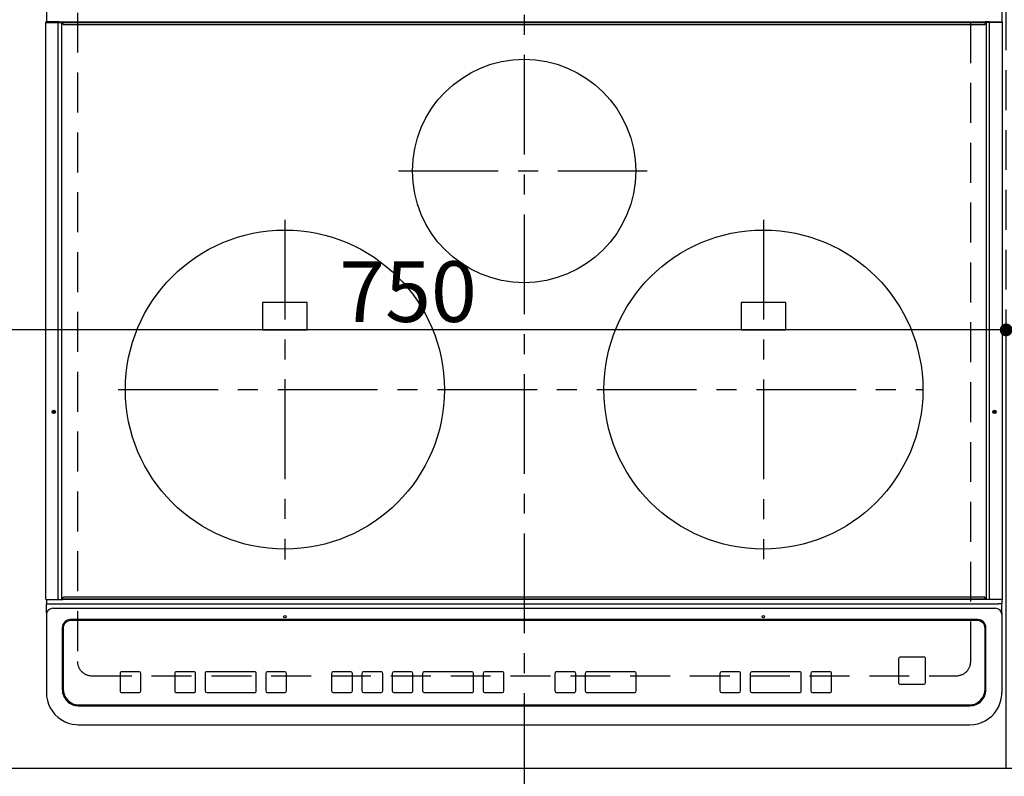
# Model space of a CAD drawing. Extents: x 27948 to 54421, y -11033 to -2163.
# Drawn here: x 29572 to 30189, y -4476 to -4002 of the extents above; entities that cross this region are included whole.
import ezdxf

# ---------------------------------------------------------------- set-up
doc = ezdxf.new("R2010")
doc.units = 0
doc.header["$LTSCALE"] = 50
doc.header["$MEASUREMENT"] = 0
for name, pattern in [('CENTER', [2, 1.25, -0.25, 0.25, -0.25]), ('DASHED', [0.75, 0.5, -0.25]), ('HIDDEN', [0.375, 0.25, -0.125])]:
    doc.linetypes.add(name, pattern=pattern)
doc.layers.get('0').update_dxf_attribs({"linetype": 'CONTINUOUS'})
doc.layers.get('DEFPOINTS').update_dxf_attribs({"color": 146, "linetype": 'CONTINUOUS'})
for name, color, linetype in [('121-キャビネット（中）', 253, 'HIDDEN'), ('126-甲板', 2, 'CONTINUOUS'), ('150-機器', 8, 'CONTINUOUS'), ('166-寸法B', 11, 'CONTINUOUS')]:
    doc.layers.add(name, color=color, linetype=linetype)
doc.styles.add('KH001', font='txt')
doc.dimstyles.new('KH1xx015', dxfattribs={"dimscale": 10, "dimtxt": 3.8, "dimasz": 0.8, "dimexe": 0.3, "dimexo": 1.2, "dimgap": 0.5, "dimtad": 3, "dimdec": 1, "dimdsep": 46, "dimlunit": 6, "dimtxsty": 'KH001', "dimblk": 'DOT', "dimcen": 1, "dimdle": 1, "dimclrd": 256, "dimclre": 256, "dimclrt": 256, "dimadec": 0, "dimazin": 0, "dimtfac": 1, "dimtdec": 1, "dimtix": 1, "dimtmove": 2, "dimatfit": 3, "dimldrblk": 'CLOSEDBLANK', "dimfxl": 1, "dimtolj": 1, "dimtzin": 0, "dimlwd": -1, "dimlwe": -1, "dimarcsym": 0})
doc.dimstyles.new('KH1xx030', dxfattribs={"dimscale": 30, "dimtxt": 2, "dimasz": 0.6, "dimexe": 0.3, "dimexo": 1.2, "dimgap": 0.5, "dimtad": 3, "dimdec": 1, "dimdsep": 46, "dimlunit": 6, "dimtxsty": 'KH001', "dimblk": 'DOT', "dimcen": 1, "dimdle": 1, "dimclrd": 256, "dimclre": 256, "dimclrt": 256, "dimadec": 0, "dimazin": 0, "dimtfac": 1, "dimtdec": 1, "dimtix": 1, "dimtmove": 2, "dimatfit": 3, "dimldrblk": 'CLOSEDBLANK', "dimfxl": 1, "dimtolj": 1, "dimtzin": 0, "dimlwd": -1, "dimlwe": -1, "dimarcsym": 0})

# ---------------------------------------------------------------- blocks, each defined once
blk = doc.blocks.new('_Dot')
at = {"color": 0, "linetype": 'ByBlock', "lineweight": -2}
blk.add_line((-0.5, 0), (-1, 0), dxfattribs=at)
at = {"color": 0, "linetype": 'ByBlock', "const_width": 0.5}
blk.add_lwpolyline([(-0.25, 0, 1), (0.25, 0, 1)], format="xyb", close=True, dxfattribs=at)
blk = doc.blocks.new('*D37')
at = {"layer": '166-寸法B', "transparency": 16777216}
for p, q in [((31000.03, -4506.85), (31000.03, -4729.85)), ((30170.03, -4516.85), (30170.03, -4729.85)), ((30982.03, -4720.85), (30188.03, -4720.85))]:
    blk.add_line(p, q, dxfattribs=at)
at = {"layer": 'DEFPOINTS', "color": 0, "transparency": 16777216}
for p in [(31000.03, -4470.85), (30170.03, -4480.85), (30170.03, -4720.85)]:
    blk.add_point(p, dxfattribs=at)
at = {"layer": '166-寸法B', "transparency": 16777216, "xscale": 18, "yscale": 18, "zscale": 18, "rotation": 180}
blk.add_blockref('_Dot', (30170.03, -4720.85), dxfattribs=at)
at = {"layer": '166-寸法B', "transparency": 16777216, "xscale": 18, "yscale": 18, "zscale": 18}
blk.add_blockref('_Dot', (31000.03, -4720.85), dxfattribs=at)
at = {"layer": '166-寸法B', "transparency": 16777216, "insert": (30585.03, -4675.85), "char_height": 60, "attachment_point": 5, "style": 'KH001'}
blk.add_mtext('\\A1;830', dxfattribs=at)
blk = doc.blocks.new('_ClosedBlank')
at = {"color": 0, "linetype": 'ByBlock', "lineweight": -2}
for p, q in [((-1, 0.167), (0, 0)), ((-1, 0.167), (-1, -0.167)), ((0, 0), (-1, -0.167))]:
    blk.add_line(p, q, dxfattribs=at)
blk = doc.blocks.new('HT-F6S_H2')
at = {"layer": '126-甲板', "linetype": 'DASHED'}
for p, q in [((-280, 273.65), (-280, -170.35)), ((280, -170.35), (280, 273.65)), ((-271, -179.35), (271, -179.35))]:
    blk.add_line(p, q, dxfattribs=at)
for centre, start, end in [((-271, -170.35), 180, 270), ((271, -170.35), 270, 0)]:
    blk.add_arc(centre, 9, start, end, dxfattribs=at)
at = {"layer": '150-機器', "color": 161, "linetype": 'CENTER'}
for p, q in [((0, 309.76), (0, -271.88)), ((-78.76, 137), (77.2, 137)), ((-150, 106.45), (-150, -106.45)), ((150, 106.36), (150, -106.36)), ((-254.4, 0), (250, 0))]:
    blk.add_line(p, q, dxfattribs=at)
at = {"layer": '150-機器', "color": 13, "linetype": 'Continuous'}
for p, q in [((-299.5, 276.38), (-299.5, 230.38)), ((299.5, 276.38), (299.5, 230.38)), ((-299.9, -131.32), (-299.9, 230.08)), ((-299.9, 230.08), (-297.9, 230.08)), ((-297.9, 230.38), (-299.6, 230.38)), ((-292.17, 230.38), (-297.9, 230.38)), ((-297.9, 230.08), (-297.9, 230.38)), ((-297.9, 230.08), (-292.17, 230.08)), ((-291.82, 230.38), (-292.17, 230.38)), ((-292.17, 230.08), (-292.17, 230.38)), ((-292.17, 230.08), (-291.67, 230.08)), ((-292.17, -131.32), (-292.17, 230.08)), ((-291.81, 230.38), (-291.82, 230.38)), ((-291.79, 230.37), (-291.82, 230.38)), ((-291.81, 230.38), (-289.1, 230.38)), ((-291.76, 230.35), (-291.79, 230.37)), ((-291.73, 230.33), (-291.76, 230.35)), ((-291.71, 230.29), (-291.73, 230.33)), ((-291.69, 230.24), (-291.71, 230.29)), ((-291.68, 230.19), (-291.69, 230.24)), ((-291.67, 230.14), (-291.68, 230.19)), ((-291.67, 230.08), (-291.67, 230.14)), ((-291.67, 230.08), (-289.9, 230.08)), ((-290.02, 230.37), (-290.05, 230.38)), ((-289.99, 230.35), (-290.02, 230.37)), ((-289.97, 230.33), (-289.99, 230.35)), ((-289.94, 230.29), (-289.97, 230.33)), ((-289.93, 230.24), (-289.94, 230.29)), ((-289.91, 230.19), (-289.93, 230.24)), ((-289.9, 230.14), (-289.91, 230.19)), ((-289.9, 230.08), (-289.9, 230.14)), ((-289.9, -131.32), (-289.9, 230.08)), ((-289.1, 230.38), (289.1, 230.38)), ((-289.1, 230.38), (-289.1, 229.88)), ((289.1, 229.88), (-289.1, 229.88)), ((-289.1, 229.88), (-289.1, 229.18)), ((-288.8, 228.88), (288.8, 228.88)), ((291.81, 230.38), (289.1, 230.38)), ((289.1, 230.38), (289.1, 229.88)), ((289.1, 229.88), (289.1, 229.18)), ((289.9, 230.14), (289.91, 230.19)), ((289.9, 230.08), (289.9, 230.14)), ((291.67, 230.08), (289.9, 230.08)), ((289.9, -131.32), (289.9, 230.08)), ((289.91, 230.19), (289.93, 230.24)), ((289.93, 230.24), (289.94, 230.29)), ((289.94, 230.29), (289.97, 230.33)), ((289.97, 230.33), (289.99, 230.35)), ((289.99, 230.35), (290.02, 230.37)), ((290.02, 230.37), (290.05, 230.38)), ((291.67, 230.14), (291.68, 230.19)), ((291.67, 230.08), (291.67, 230.14)), ((292.17, 230.08), (291.67, 230.08)), ((291.67, -131.32), (291.67, 230.08)), ((291.68, 230.19), (291.69, 230.24)), ((291.69, 230.24), (291.71, 230.29)), ((291.71, 230.29), (291.73, 230.33)), ((291.73, 230.33), (291.76, 230.35)), ((291.76, 230.35), (291.79, 230.37)), ((291.79, 230.37), (291.82, 230.38)), ((291.81, 230.38), (291.82, 230.38)), ((291.82, 230.38), (292.17, 230.38)), ((292.17, 230.08), (292.17, 230.38)), ((292.17, 230.38), (297.9, 230.38)), ((297.9, 230.08), (292.17, 230.08)), ((297.9, 230.08), (297.9, 230.38)), ((297.9, 230.38), (299.6, 230.38)), ((299.9, 230.08), (297.9, 230.08)), ((299.9, -131.32), (299.9, 230.08)), ((-136, 54.5), (-164, 54.5)), ((-164, 54.5), (-164, 37.5)), ((-136, 37.5), (-136, 54.5)), ((164, 54.5), (136, 54.5)), ((136, 54.5), (136, 37.5)), ((164, 37.5), (164, 54.5)), ((-164, 37.5), (-136, 37.5)), ((136, 37.5), (164, 37.5)), ((-299.6, -131.62), (-297.9, -131.62)), ((-299.5, -131.62), (-299.5, -134.29)), ((-299.5, -134.29), (-297.5, -134.29)), ((-299.5, -139.83), (-299.5, -134.29)), ((-297.9, -131.62), (-292.17, -131.62)), ((-297.5, -134.29), (297.5, -134.29)), ((-292.17, -131.32), (-292.17, -131.62)), ((-292.17, -131.62), (-291.82, -131.62)), ((-291.82, -131.62), (-291.81, -131.62)), ((-291.79, -131.62), (-291.82, -131.62)), ((-291.81, -131.62), (-289.1, -131.62)), ((-290.05, -131.62), (-290.02, -131.62)), ((-290.02, -131.62), (-289.99, -131.6)), ((-289.99, -131.6), (-289.97, -131.57)), ((-289.97, -131.57), (-289.94, -131.53)), ((-289.94, -131.53), (-289.93, -131.49)), ((-289.93, -131.49), (-289.91, -131.44)), ((-289.91, -131.44), (-289.9, -131.38)), ((-289.9, -131.38), (-289.9, -131.32)), ((-289.1, -131.12), (-289.1, -130.42)), ((-289.1, -131.12), (289.1, -131.12)), ((-289.1, -131.62), (-289.1, -131.12)), ((289.1, -131.62), (-289.1, -131.62)), ((288.8, -130.12), (-288.8, -130.12)), ((289.1, -131.12), (289.1, -130.42)), ((289.1, -131.12), (289.1, -131.62)), ((291.81, -131.62), (289.1, -131.62)), ((289.9, -131.38), (289.9, -131.32)), ((289.91, -131.44), (289.9, -131.38)), ((289.93, -131.49), (289.91, -131.44)), ((289.94, -131.53), (289.93, -131.49)), ((289.97, -131.57), (289.94, -131.53)), ((289.99, -131.6), (289.97, -131.57)), ((290.02, -131.62), (289.99, -131.6)), ((290.05, -131.62), (290.02, -131.62)), ((291.67, -131.32), (291.67, -131.38)), ((291.67, -131.38), (291.68, -131.44)), ((291.68, -131.44), (291.69, -131.49)), ((291.69, -131.49), (291.71, -131.53)), ((291.71, -131.53), (291.73, -131.57)), ((291.73, -131.57), (291.76, -131.6)), ((291.76, -131.6), (291.79, -131.62)), ((291.79, -131.62), (291.82, -131.62)), ((291.82, -131.62), (291.81, -131.62)), ((292.17, -131.62), (291.82, -131.62)), ((297.9, -131.62), (292.17, -131.62)), ((299.5, -134.29), (297.5, -134.29)), ((299.6, -131.62), (297.9, -131.62)), ((299.5, -131.62), (299.5, -134.29)), ((299.5, -139.83), (299.5, -134.29)), ((299.86, -131.32), (299.9, -131.32)), ((-299.5, -139.83), (-299.5, -140.76)), ((-299.5, -140.76), (-299.5, -188.39)), ((-295.5, -136.14), (-295.52, -136.07)), ((-295.5, -137.07), (295.5, -137.07)), ((299.5, -139.83), (299.5, -140.76)), ((299.5, -140.76), (299.5, -188.39)), ((284.5, -144.14), (-284.5, -144.14)), ((-284, -144.64), (-284, -144.65)), ((284, -144.64), (-284, -144.64)), ((284, -144.65), (-284, -144.65)), ((284, -144.64), (284, -144.65)), ((-289.5, -188.13), (-289.5, -149.14)), ((-289, -149.64), (-289, -149.65)), ((-289, -149.65), (-289, -187.64)), ((289, -149.64), (289, -149.65)), ((289, -187.64), (289, -149.65)), ((289.5, -188.13), (289.5, -149.14)), ((234.74, -168.65), (234.74, -168.64)), ((234.74, -168.65), (234.74, -183.65)), ((235.74, -167.65), (235.74, -167.64)), ((250.74, -167.64), (235.74, -167.64)), ((250.74, -167.65), (235.74, -167.65)), ((250.74, -167.65), (250.74, -167.64)), ((251.74, -168.65), (251.74, -168.64)), ((251.74, -183.65), (251.74, -168.65)), ((-253.25, -177.89), (-253.25, -177.87)), ((-253.25, -177.89), (-253.25, -188.88)), ((-241.25, -176.87), (-252.25, -176.87)), ((-252.25, -176.89), (-252.25, -176.87)), ((-241.25, -176.89), (-252.25, -176.89)), ((-241.25, -176.89), (-241.25, -176.87)), ((-240.25, -177.89), (-240.25, -177.87)), ((-240.25, -188.88), (-240.25, -177.89)), ((-219, -177.89), (-219, -177.87)), ((-219, -177.89), (-219, -188.88)), ((-207, -176.87), (-218, -176.87)), ((-218, -176.89), (-218, -176.87)), ((-207, -176.89), (-218, -176.89)), ((-207, -176.89), (-207, -176.87)), ((-206, -177.89), (-206, -177.87)), ((-206, -188.88), (-206, -177.89)), ((-200, -177.89), (-200, -177.87)), ((-200, -177.89), (-200, -188.88)), ((-169, -176.87), (-199, -176.87)), ((-199, -176.89), (-199, -176.87)), ((-169, -176.89), (-199, -176.89)), ((-169, -176.89), (-169, -176.87)), ((-168, -177.89), (-168, -177.87)), ((-168, -188.88), (-168, -177.89)), ((-162, -177.89), (-162, -177.87)), ((-162, -177.89), (-162, -188.88)), ((-150, -176.87), (-161, -176.87)), ((-161, -176.89), (-161, -176.87)), ((-150, -176.89), (-161, -176.89)), ((-150, -176.89), (-150, -176.87)), ((-149, -177.89), (-149, -177.87)), ((-149, -188.88), (-149, -177.89)), ((-120.66, -177.9), (-120.66, -177.88)), ((-120.66, -177.9), (-120.66, -188.89)), ((-108.66, -176.88), (-119.66, -176.88)), ((-119.66, -176.9), (-119.66, -176.88)), ((-108.66, -176.9), (-119.66, -176.9)), ((-108.66, -176.9), (-108.66, -176.88)), ((-107.66, -177.9), (-107.66, -177.88)), ((-107.66, -188.89), (-107.66, -177.9)), ((-101.66, -177.9), (-101.66, -177.88)), ((-101.66, -177.9), (-101.66, -188.89)), ((-89.66, -176.88), (-100.66, -176.88)), ((-100.66, -176.9), (-100.66, -176.88)), ((-89.66, -176.9), (-100.66, -176.9)), ((-89.66, -176.9), (-89.66, -176.88)), ((-88.66, -177.9), (-88.66, -177.88)), ((-88.66, -188.89), (-88.66, -177.9)), ((-82.66, -177.9), (-82.66, -177.88)), ((-82.66, -177.9), (-82.66, -188.89)), ((-70.66, -176.88), (-81.66, -176.88)), ((-81.66, -176.9), (-81.66, -176.88)), ((-70.66, -176.9), (-81.66, -176.9)), ((-70.66, -176.9), (-70.66, -176.88)), ((-69.66, -177.9), (-69.66, -177.88)), ((-69.66, -188.89), (-69.66, -177.9)), ((-63.66, -177.9), (-63.66, -177.88)), ((-63.66, -177.9), (-63.66, -188.89)), ((-32.66, -176.88), (-62.66, -176.88)), ((-62.66, -176.9), (-62.66, -176.88)), ((-32.66, -176.9), (-62.66, -176.9)), ((-32.66, -176.9), (-32.66, -176.88)), ((-31.66, -177.9), (-31.66, -177.88)), ((-31.66, -188.89), (-31.66, -177.9)), ((-25.66, -177.9), (-25.66, -177.88)), ((-25.66, -177.9), (-25.66, -188.89)), ((-13.66, -176.88), (-24.66, -176.88)), ((-24.66, -176.9), (-24.66, -176.88)), ((-13.66, -176.9), (-24.66, -176.9)), ((-13.66, -176.9), (-13.66, -176.88)), ((-12.66, -177.9), (-12.66, -177.88)), ((-12.66, -188.89), (-12.66, -177.9)), ((19.34, -177.9), (19.34, -177.88)), ((19.34, -177.9), (19.34, -188.89)), ((31.34, -176.88), (20.34, -176.88)), ((20.34, -176.9), (20.34, -176.88)), ((31.34, -176.9), (20.34, -176.9)), ((31.34, -176.9), (31.34, -176.88)), ((32.34, -177.9), (32.34, -177.88)), ((32.34, -188.89), (32.34, -177.9)), ((38.34, -177.9), (38.34, -177.88)), ((38.34, -177.9), (38.34, -188.89)), ((69.34, -176.88), (39.34, -176.88)), ((39.34, -176.9), (39.34, -176.88)), ((69.34, -176.9), (39.34, -176.9)), ((69.34, -176.9), (69.34, -176.88)), ((70.34, -177.9), (70.34, -177.88)), ((70.34, -188.89), (70.34, -177.9)), ((122.75, -177.9), (122.75, -177.88)), ((122.75, -177.9), (122.75, -188.89)), ((134.75, -176.88), (123.75, -176.88)), ((123.75, -176.9), (123.75, -176.88)), ((134.75, -176.9), (123.75, -176.9)), ((134.75, -176.9), (134.75, -176.88)), ((135.75, -177.9), (135.75, -177.88)), ((135.75, -188.89), (135.75, -177.9)), ((141.75, -177.9), (141.75, -177.88)), ((141.75, -177.9), (141.75, -188.89)), ((172.75, -176.88), (142.75, -176.88)), ((142.75, -176.9), (142.75, -176.88)), ((172.75, -176.9), (142.75, -176.9)), ((172.75, -176.9), (172.75, -176.88)), ((173.75, -177.9), (173.75, -177.88)), ((173.75, -188.89), (173.75, -177.9)), ((179.75, -177.9), (179.75, -177.88)), ((179.75, -177.9), (179.75, -188.89)), ((191.75, -176.88), (180.75, -176.88)), ((180.75, -176.9), (180.75, -176.88)), ((191.75, -176.9), (180.75, -176.9)), ((191.75, -176.9), (191.75, -176.88)), ((192.75, -177.9), (192.75, -177.88)), ((192.75, -188.89), (192.75, -177.9)), ((235.74, -184.65), (250.74, -184.65)), ((-299.5, -188.39), (-299.5, -189.78)), ((-252.25, -189.88), (-241.25, -189.88)), ((-218, -189.88), (-207, -189.88)), ((-199, -189.88), (-169, -189.88)), ((-161, -189.88), (-150, -189.88)), ((-119.66, -189.89), (-108.66, -189.89)), ((-100.66, -189.89), (-89.66, -189.89)), ((-81.66, -189.89), (-70.66, -189.89)), ((-62.66, -189.89), (-32.66, -189.89)), ((-24.66, -189.89), (-13.66, -189.89)), ((20.34, -189.89), (31.34, -189.89)), ((39.34, -189.89), (69.34, -189.89)), ((123.75, -189.89), (134.75, -189.89)), ((142.75, -189.89), (172.75, -189.89)), ((180.75, -189.89), (191.75, -189.89)), ((299.5, -188.39), (299.5, -189.78)), ((-279.5, -198.12), (279.5, -198.12)), ((-279, -197.64), (279, -197.64)), ((-279.5, -210.03), (279.5, -210.03)), ((-279.5, -210.03), (-279.5, -210.05))]:
    blk.add_line(p, q, dxfattribs=at)
for points in [[(-299.5, -189.78), (-299.34, -192.31), (-298.88, -194.79), (-298.11, -197.2), (-297.05, -199.49), (-295.72, -201.63), (-294.13, -203.58), (-292.32, -205.32), (-290.31, -206.82), (-288.12, -208.05), (-285.81, -209), (-283.39, -209.64), (-280.91, -209.98), (-279.5, -210.03)], [(279.5, -210.03), (281.99, -209.87), (284.45, -209.4), (286.83, -208.62), (289.09, -207.55), (291.2, -206.2), (293.13, -204.6), (294.85, -202.76), (296.33, -200.72), (297.55, -198.51), (298.48, -196.17), (299.12, -193.72), (299.45, -191.22), (299.5, -189.78)]]:
    blk.add_lwpolyline(points, dxfattribs=at)
for centre, radius in [((0, 137), 70), ((-150, 0), 100), ((150, 0), 100), ((-294.9, -14.02), 1.04), ((-294.9, -14.02), 0.643), ((-294.9, -14.02), 0.0429), ((294.9, -14.02), 1.04), ((294.9, -14.02), 0.643), ((294.9, -14.02), 0.0429), ((-150, -142.27), 0.742), ((150, -142.27), 0.742)]:
    blk.add_circle(centre, radius, dxfattribs=at)
for centre, radius, start, end in [((-299.6, 230.08), 0.3, 90, 179.99999), ((-288.8, 229.18), 0.3, 179.99999, 270), ((288.8, 229.18), 0.3, 270, 0), ((299.6, 230.08), 0.3, 0, 90), ((-299.6, -131.32), 0.3, 179.99999, 270), ((-288.8, -130.42), 0.3, 90, 179.99999), ((288.8, -130.42), 0.3, 0, 90), ((299.6, -131.32), 0.3, 270, 0), ((-295.65, -140.92), 3.86, 87.8011, 177.61755), ((295.65, -140.92), 3.86, 2.38258, 92.19877), ((-284.5, -149.14), 5, 89.99184, 179.98852), ((-284, -149.64), 5, 89.99012, 179.98998), ((-284, -149.65), 5, 89.99012, 179.98994), ((284, -149.64), 5, 0.00972, 90.00988), ((284, -149.65), 5, 0.00971, 90.00984), ((284.5, -149.14), 5, 0.0109, 90.00865), ((235.74, -168.64), 1, 89.99079, 179.98936), ((235.74, -168.65), 1, 89.99109, 179.98927), ((250.74, -168.64), 1, 0.00916, 90.00962), ((250.74, -168.65), 1, 0.00916, 90.00984), ((-252.25, -177.87), 1, 89.98896, 179.99034), ((-252.25, -177.89), 1, 89.98908, 179.99022), ((-241.25, -177.87), 1, 0.01073, 90.00912), ((-241.25, -177.89), 1, 0.01052, 90.00912), ((-218, -177.87), 1, 89.98958, 179.99057), ((-218, -177.89), 1, 89.98966, 179.99048), ((-207, -177.87), 1, 0.00931, 90.01034), ((-207, -177.89), 1, 0.00952, 90.01012), ((-199, -177.87), 1, 89.99025, 179.99097), ((-199, -177.89), 1, 89.99025, 179.99097), ((-169, -177.87), 1, 0.00952, 90.01012), ((-169, -177.89), 1, 0.00943, 90.01042), ((-161, -177.87), 1, 89.99088, 179.98927), ((-161, -177.89), 1, 89.99088, 179.98927), ((-150, -177.87), 1, 0.01073, 90.00891), ((-150, -177.89), 1, 0.01073, 90.00891), ((-119.66, -177.88), 1, 89.99003, 179.99055), ((-119.66, -177.9), 1, 89.99003, 179.99055), ((-108.66, -177.88), 1, 0.00988, 90.00976), ((-108.66, -177.9), 1, 0.00988, 90.00976), ((-100.66, -177.88), 1, 89.99006, 179.99008), ((-100.66, -177.9), 1, 89.99018, 179.98996), ((-89.66, -177.88), 1, 0.00988, 90.00997), ((-89.66, -177.9), 1, 0.00967, 90.00997), ((-81.66, -177.88), 1, 89.99049, 179.98987), ((-81.66, -177.9), 1, 89.99049, 179.98987), ((-70.66, -177.88), 1, 0.01012, 90.00973), ((-70.66, -177.9), 1, 0.01013, 90.00973), ((-62.66, -177.88), 1, 89.98985, 179.99072), ((-62.66, -177.9), 1, 89.98985, 179.99072), ((-32.66, -177.88), 1, 0.01, 90.00985), ((-32.66, -177.9), 1, 0.01, 90.00964), ((-24.66, -177.88), 1, 89.99032, 179.99015), ((-24.66, -177.9), 1, 89.99032, 179.99015), ((-13.66, -177.88), 1, 0.00977, 90.00993), ((-13.66, -177.9), 1, 0.00977, 90.00993), ((20.34, -177.88), 1, 89.99011, 179.99015), ((20.34, -177.9), 1, 89.99011, 179.99015), ((31.34, -177.88), 1, 0.0097, 90.00973), ((31.34, -177.9), 1, 0.0097, 90.00972), ((39.34, -177.88), 1, 89.99006, 179.9903), ((39.34, -177.9), 1, 89.99006, 179.9903), ((69.34, -177.88), 1, 0.01012, 90.00973), ((69.34, -177.9), 1, 0.01013, 90.00973), ((123.75, -177.88), 1, 89.99018, 179.98996), ((123.75, -177.9), 1, 89.99027, 179.98987), ((134.75, -177.88), 1, 0.0093, 90.01034), ((134.75, -177.9), 1, 0.00952, 90.01012), ((142.75, -177.88), 1, 89.99109, 179.98927), ((142.75, -177.9), 1, 89.99109, 179.98927), ((172.75, -177.88), 1, 0.00952, 90.01012), ((172.75, -177.9), 1, 0.00952, 90.01012), ((180.75, -177.88), 1, 89.99088, 179.98927), ((180.75, -177.9), 1, 89.99088, 179.98927), ((191.75, -177.88), 1, 0.00903, 90.00975), ((191.75, -177.9), 1, 0.00903, 90.00975), ((235.74, -183.65), 1, 180.00952, 270.01023), ((250.74, -183.65), 1, 269.99098, 359.99013), ((-279.5, -188.12), 10, 180.00789, 270.01168), ((-279, -187.64), 10, 180.00989, 270.00985), ((-252.25, -188.88), 1, 180.00987, 270.01073), ((-241.25, -188.88), 1, 269.99099, 359.98927), ((-218, -188.88), 1, 180.00952, 270.01023), ((-207, -188.88), 1, 269.98977, 359.99048), ((-199, -188.88), 1, 180.01069, 270.00906), ((-169, -188.88), 1, 269.98977, 359.99048), ((-161, -188.88), 1, 180.01073, 270.00901), ((-150, -188.88), 1, 269.99099, 359.98927), ((-119.66, -188.89), 1, 180.01008, 270.00967), ((-108.66, -188.89), 1, 269.99038, 359.98988), ((-100.66, -188.89), 1, 180.01012, 270.00962), ((-89.66, -188.89), 1, 269.99038, 359.98987), ((-81.66, -188.89), 1, 180.01012, 270.00962), ((-70.66, -188.89), 1, 269.99038, 359.98987), ((-62.66, -188.89), 1, 180.00997, 270.00977), ((-32.66, -188.89), 1, 269.99017, 359.9903), ((-24.66, -188.89), 1, 180.00985, 270.00979), ((-13.66, -188.89), 1, 269.99023, 359.99012), ((20.34, -188.89), 1, 180.0097, 270.00994), ((31.34, -188.89), 1, 269.99021, 359.99025), ((39.34, -188.89), 1, 180.00958, 270.00995), ((69.34, -188.89), 1, 269.99038, 359.98987), ((123.75, -188.89), 1, 180.01012, 270.00962), ((134.75, -188.89), 1, 269.99099, 359.98927), ((142.75, -188.89), 1, 180.01069, 270.00906), ((172.75, -188.89), 1, 269.98991, 359.99023), ((180.75, -188.89), 1, 180.00987, 270.00987), ((191.75, -188.89), 1, 269.99014, 359.99097), ((279, -187.64), 10, 269.99013, 359.99012), ((279.5, -188.12), 10, 269.9883, 359.99211)]:
    blk.add_arc(centre, radius, start, end, dxfattribs=at)
blk = doc.blocks.new('*D60')
at = {"layer": 'DEFPOINTS', "transparency": 16777216}
for p, q in [((29440.03, -4458.85), (29440.03, -4193.09)), ((30182.03, -4196.09), (29448.03, -4196.09)), ((30190.03, -4458.85), (30190.03, -4193.09))]:
    blk.add_line(p, q, dxfattribs=at)
at = {"layer": 'DEFPOINTS', "color": 0, "transparency": 16777216}
for p in [(29440.03, -4196.09), (29440.03, -4470.85), (30190.03, -4470.85)]:
    blk.add_point(p, dxfattribs=at)
at = {"layer": 'DEFPOINTS', "transparency": 16777216, "xscale": 8, "yscale": 8, "zscale": 8, "rotation": 180}
blk.add_blockref('_Dot', (29440.03, -4196.09), dxfattribs=at)
at = {"layer": 'DEFPOINTS', "transparency": 16777216, "xscale": 8, "yscale": 8, "zscale": 8}
blk.add_blockref('_Dot', (30190.03, -4196.09), dxfattribs=at)
at = {"layer": 'DEFPOINTS', "transparency": 16777216, "insert": (29815.03, -4172.09), "char_height": 38, "attachment_point": 5, "style": 'KH001'}
blk.add_mtext('\\A1;750', dxfattribs=at)
blk = doc.blocks.new('*D61')
at = {"layer": 'DEFPOINTS', "transparency": 16777216}
for p, q in [((30190.03, -4458.85), (30190.03, -4193.09)), ((30198.03, -4196.09), (30482.03, -4196.09)), ((30490.03, -4458.85), (30490.03, -4193.09))]:
    blk.add_line(p, q, dxfattribs=at)
at = {"layer": 'DEFPOINTS', "color": 0, "transparency": 16777216}
for p in [(30490.03, -4196.09), (30190.03, -4470.85), (30490.03, -4470.85)]:
    blk.add_point(p, dxfattribs=at)
at = {"layer": 'DEFPOINTS', "transparency": 16777216, "xscale": 8, "yscale": 8, "zscale": 8, "rotation": 180}
blk.add_blockref('_Dot', (30190.03, -4196.09), dxfattribs=at)
at = {"layer": 'DEFPOINTS', "transparency": 16777216, "xscale": 8, "yscale": 8, "zscale": 8}
blk.add_blockref('_Dot', (30490.03, -4196.09), dxfattribs=at)
at = {"layer": 'DEFPOINTS', "transparency": 16777216, "insert": (30340.03, -4172.09), "char_height": 38, "attachment_point": 5, "style": 'KH001'}
blk.add_mtext('\\A1;300', dxfattribs=at)

msp = doc.modelspace()

# ---------------------------------------------------------------- linework, layer by layer
at = {"layer": '121-キャビネット（中）', "ltscale": 2}
msp.add_lwpolyline([(29421.03, -4470.85), (32009.03, -4470.85), (32009.03, -3811.85)], dxfattribs=at)
at = {"layer": 'DEFPOINTS', "linetype": 'DASHED'}
msp.add_lwpolyline([(29440.03, -4470.85), (30190.03, -4470.85), (30190.03, -3830.85), (29440.03, -3830.85)], close=True, dxfattribs=at)

# ---------------------------------------------------------------- block references
at = {"layer": '150-機器'}
msp.add_blockref('HT-F6S_H2', (29887.83, -4233.5), dxfattribs=at)

# ---------------------------------------------------------------- dimensions: what is measured, and where the dimension line sits
at = {"layer": '166-寸法B'}
dim = msp.add_linear_dim(base=(30170.03, -4720.85), p1=(31000.03, -4470.85), p2=(30170.03, -4480.85), dimstyle='KH1xx030', dxfattribs=at)
dim.commit()
dim.dimension.update_dxf_attribs({"geometry": '*D37', "text_midpoint": (30585.03, -4675.85)})
at = {"layer": 'DEFPOINTS'}
for base, p2, picture, middle in [((29440.03, -4196.09), (29440.03, -4470.85), '*D60', (29815.03, -4172.09)), ((30490.03, -4196.09), (30490.03, -4470.85), '*D61', (30340.03, -4172.09))]:
    dim = msp.add_linear_dim(base=base, p1=(30190.03, -4470.85), p2=p2, dimstyle='KH1xx015', dxfattribs=at)
    dim.commit()
    dim.dimension.update_dxf_attribs({"geometry": picture, "text_midpoint": middle})

doc.saveas('drawing.dxf')
